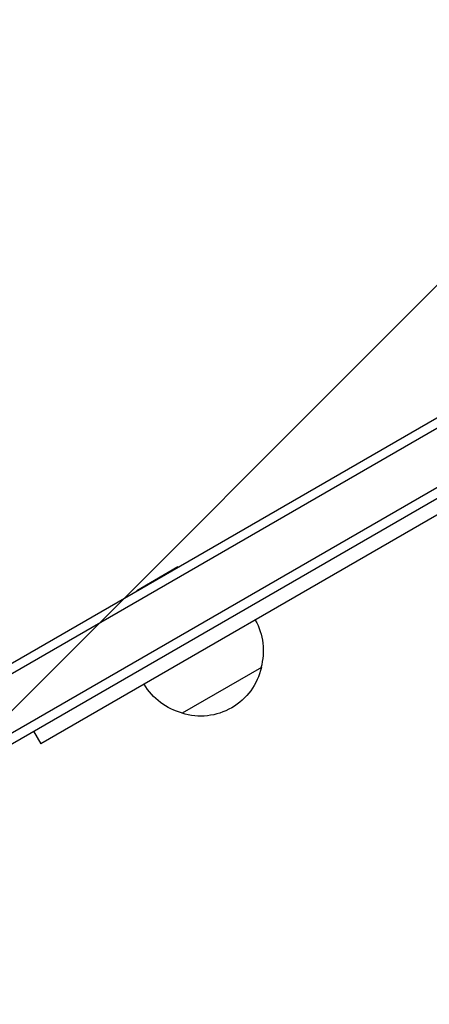
# Model space of a CAD drawing. Units: millimetres. Extents: x -3130 to 4718, y -4389 to 4122.
# Drawn here: x -206 to -95, y 1059 to 1327 of the extents above; entities that cross this region are included whole.
import ezdxf

# ---------------------------------------------------------------- set-up
doc = ezdxf.new("R2010")
doc.units = ezdxf.units.MM
doc.header["$LTSCALE"] = 20
doc.layers.add('2d', color=230, linetype='Continuous')
doc.layers.add('ASTMF3101-TrainingEnvelope_Hatch', color=222, linetype='Continuous')

msp = doc.modelspace()

# ---------------------------------------------------------------- hatches: boundary and pattern name
at = {"layer": 'ASTMF3101-TrainingEnvelope_Hatch'}
h = msp.add_hatch(dxfattribs=at)
h.set_pattern_fill('ANSI31', color=256, scale=100)
h.paths.add_polyline_path([(2038.03, 2346.38, 0.414214), (2019.73, 2414.68), (1081.31, 2956.48, 0.414214), (1013.01, 2938.18), (374.82, 1832.8), (149.01, 2223.9, 0.414214), (-192.49, 2315.41), (-971.92, 1865.41, 0.414214), (-1063.42, 1523.9), (-813.49, 1091), (-2164.8, 1091, 0.414214), (-2214.8, 1041), (-2214.8, 41, 0.414214), (-2164.8, -9), (-5.2, -9), (1074.59, -1879.24, 0.414214), (1142.89, -1897.54), (2008.91, -1397.54, 0.414214), (2027.21, -1329.24), (950.68, 535.38, 0.334354), (1006.03, 558.9)])

# ---------------------------------------------------------------- linework, layer by layer
at = {"layer": '2d'}
for p, q in [((-252.47, 1126.08), (88.06, 1322.69)), ((90.75, 1321.35), (-252.66, 1123.09)), ((97.75, 1309.23), (-245.66, 1110.96)), ((-242.97, 1109.62), (97.56, 1306.23)), ((59.2, 1279.46), (-200.61, 1129.46)), ((-163.23, 1177.72), (-174.49, 1171.22)), ((-163.23, 1177.72), (-163.18, 1177.63)), ((-174.49, 1171.22), (-174.44, 1171.13)), ((-140.48, 1150.32), (-162.13, 1137.82)), ((-202.61, 1132.93), (-200.61, 1129.46))]:
    msp.add_line(p, q, dxfattribs=at)
at = {"layer": '2d', "extrusion": (0, 0, -1)}
for centre, start, end in [((156.97, 1154.88), 150.6413, 195.8135), ((157.07, 1154.05), 192.6679, 287.3321), ((157.84, 1154.38), 284.1865, 329.3587)]:
    msp.add_arc(centre, 17, start, end, dxfattribs=at)

doc.saveas('drawing.dxf')
